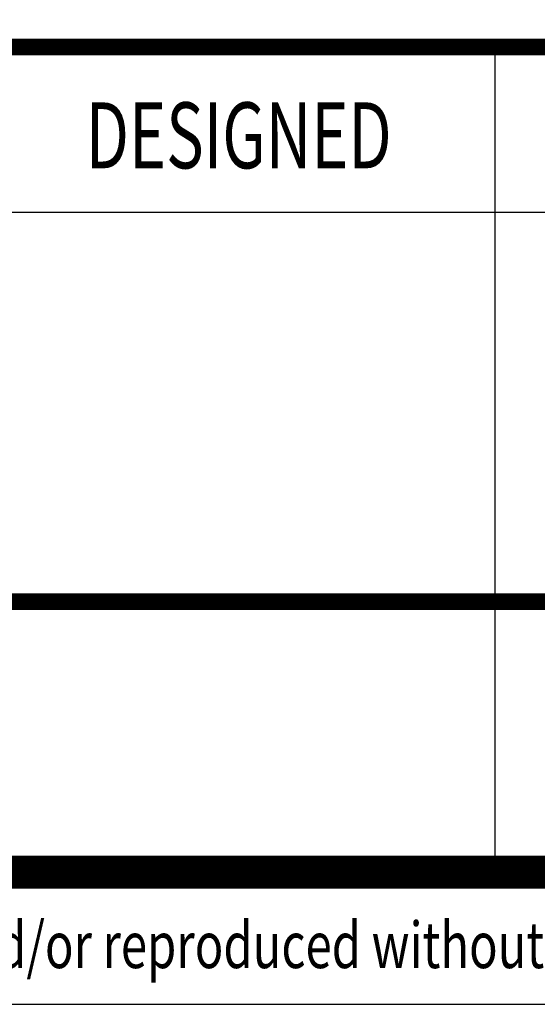
# Model space of a CAD drawing. Units: millimetres. Extents: x 0 to 2673, y 0 to 1890.
# Drawn here: x 1751 to 1893, y 126 to 394 of the extents above; entities that cross this region are included whole.
import ezdxf
from ezdxf.enums import TextEntityAlignment as Align

# ---------------------------------------------------------------- set-up
doc = ezdxf.new("R2010")
doc.units = ezdxf.units.MM
doc.header["$LTSCALE"] = 90
doc.layers.get('0').update_dxf_attribs({"linetype": 'CONTINUOUS', "lineweight": 30})
doc.styles.add('HY견고딕', font='txt')
doc.styles.add('ROMANS', font='romans.shx', dxfattribs={"width": 0.7, "height": 3.5, "bigfont": 'whgtxt.shx'})

# ---------------------------------------------------------------- blocks, each defined once
blk = doc.blocks.new('HS_A4양식_S_L(210X297MM)')
blk.add_line((18, 18), (283, 18))
at = {"color": 0}
blk.add_line((18, 14), (283, 14), dxfattribs=at)
at = {"color": 3, "const_width": 1}
blk.add_lwpolyline([(22, 18), (279, 18), (279, 186), (22, 186), (22, 17.5)], dxfattribs=at)
at = {"style": 'ROMANS', "width": 0.75}
blk.add_text("The information written in this drawing is HYOSUNG HEAVY INDUSTRIES's property, and may not be disclosed and/or reproduced without the prior official permission of HYOSUNG HEAVY INDUSTRIES Corp.", height=1.4, dxfattribs=at).set_placement((119.144, 15.097))
blk = doc.blocks.new('HYOSUNG_TITLE_A4_L')
at = {"color": 3}
for p, q in [((-85, 25), (0, 25)), ((-70, 25), (-70, 0)), ((-85, 20), (0, 20))]:
    blk.add_line(p, q, dxfattribs=at)
blk.add_line((-170, 0), (0, 0))
at = {"color": 3, "const_width": 0.5}
for points in [[(0, 25), (-85, 25)], [(0, 8.2), (-85, 8.2)]]:
    blk.add_lwpolyline(points, dxfattribs=at)
at = {"style": 'ROMANS', "width": 0.7}
blk.add_text('DESIGNED', height=2, dxfattribs=at).set_placement((-82.393, 21.325))
for tag, height, style, width, p in [('GEN-TITLE-DES1{20}', 3.4, 'HY견고딕', 0.9, (-40.122, 40.232)), ('GEN-TITLE-DES2{24.5}', 2.5, 'ROMANS', 0.8, (-40.246, 36.368)), ('GEN-TITLE-NR{12.3}', 4, 'HY견고딕', 0.9, (-52.352, 27.935)), ('GEN-TITLE-DAT{7.1}', 2, 'ROMANS', 0.7, (-7.814, 21.466)), ('GEN-TITLE-REV{22.6}', 3, 'ROMANS', 0.7, (-4.61, 15.46))]:
    blk.add_attdef(tag, text='', height=height, dxfattribs=dict(style=style, width=width)).set_placement(p, align=Align.CENTER)
for tag, height, p in [('GEN-TITLE-CTRN{2.5}', 2, (-167.5, 41.5)), ('GEN-TITLE-POSI{22.6}', 2, (-8.078, 32.461)), ('GEN-TITLE-APPM{2.5}', 2, (-167.5, 27.5)), ('GEN-TITLE-FSCM{20.7}', 1.8, (-12.776, 11.145))]:
    blk.add_attdef(tag, text='', height=height, dxfattribs=at).set_placement(p, align=Align.MIDDLE_CENTER)
for tag, height, p in [('GEN-TITLE-PLOT{5}', 1.8, (-160, 41.5)), ('GEN-TITLE-CHKM{2.5}', 2, (-167.5, 34.5)), ('GEN-TITLE-ISSD{5}', 1.8, (-160, 34.5)), ('GEN-TITLE-ITEM{12.7}', 3.5, (-120, 4.097)), ('GEN-TITLE-REF{12.7}', 3.5, (-39.421, 4.1)), ('GEN-TITLE-GRADE{22.6}', 3, (-4.664, 4.087))]:
    blk.add_attdef(tag, text='', height=height, dxfattribs=at).set_placement(p, align=Align.MIDDLE)
for tag, p in [('GEN-TITLE-MAT2{35}', (-153.172, 41.5)), ('GEN-TITLE-MAT1{35}', (-153.172, 34.5)), ('GEN-TITLE-DACT{35}', (-153.172, 27.5))]:
    blk.add_attdef(tag, text='', height=2, dxfattribs=at).set_placement(p, align=Align.MIDDLE_LEFT)
at = {"style": 'ROMANS'}
blk.add_attdef('GEN-TITLE-SCA{12.7}', text='', height=2, dxfattribs=at).set_placement((-7.661, 26.683), align=Align.CENTER)

msp = doc.modelspace()

# ---------------------------------------------------------------- block references
at = {"xscale": 9, "yscale": 9, "zscale": 9}
for name, p in [('HS_A4양식_S_L(210X297MM)', (0, 0)), ('HYOSUNG_TITLE_A4_L', (2511, 162))]:
    msp.add_blockref(name, p, dxfattribs=at)

doc.saveas('drawing.dxf')
